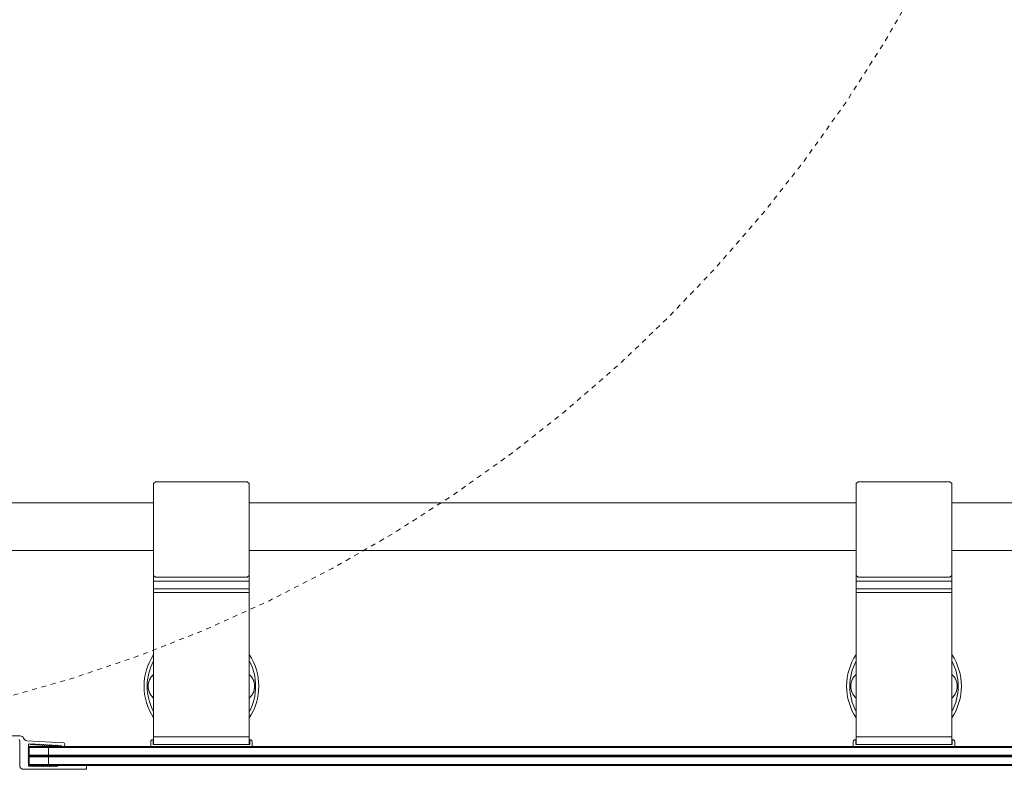
# Model space of a CAD drawing. Units: inches. Extents: x 96 to 12491, y 121 to 806.
# Drawn here: x 335 to 355, y 485 to 500 of the extents above; entities that cross this region are included whole.
import ezdxf

# ---------------------------------------------------------------- set-up
doc = ezdxf.new("R2010")
doc.units = ezdxf.units.IN
doc.header["$LTSCALE"] = 0.125
doc.header["$MEASUREMENT"] = 0
doc.linetypes.add('DASHED2', pattern=[0.375, 0.25, -0.125])
doc.layers.get('0').update_dxf_attribs({"lineweight": 9})

msp = doc.modelspace()

# ---------------------------------------------------------------- linework, layer by layer
for p, q in [((337.82296, 490.54699), (337.86233, 490.58636)), ((337.82296, 488.65722), (337.82296, 490.54699)), ((337.86233, 490.58636), (339.75209, 490.58636)), ((339.75209, 490.58636), (339.79146, 490.54699)), ((339.79146, 490.54699), (339.79146, 488.65722)), ((352.28438, 490.54699), (352.32375, 490.58636)), ((352.28438, 488.65722), (352.28438, 490.54699)), ((352.32375, 490.58636), (354.21351, 490.58636)), ((354.21351, 490.58636), (354.25288, 490.54699)), ((354.25288, 490.54699), (354.25288, 488.65722)), ((301.96469, 490.15329), (337.82296, 490.15329)), ((339.79146, 490.15329), (352.28438, 490.15329)), ((354.25288, 490.15329), (357.29934, 490.15329)), ((301.96469, 489.16904), (337.82296, 489.16904)), ((339.79146, 489.16904), (352.28438, 489.16904)), ((354.25288, 489.16904), (357.29934, 489.16904)), ((337.86233, 488.61785), (337.82296, 488.65722)), ((337.82296, 488.53911), (337.82296, 488.65722)), ((339.75209, 488.61785), (337.86233, 488.61785)), ((339.79146, 488.65722), (339.75209, 488.61785)), ((339.79146, 488.65722), (339.79146, 488.53911)), ((352.32375, 488.61785), (352.28438, 488.65722)), ((352.28438, 488.53911), (352.28438, 488.65722)), ((354.21351, 488.61785), (352.32375, 488.61785)), ((354.25288, 488.65722), (354.21351, 488.61785)), ((354.25288, 488.65722), (354.25288, 488.53911)), ((339.79146, 488.53911), (337.82296, 488.53911)), ((337.82296, 488.53911), (337.82296, 488.38163)), ((339.79146, 488.38163), (339.79146, 488.53911)), ((354.25288, 488.53911), (352.28438, 488.53911)), ((352.28438, 488.53911), (352.28438, 488.38163)), ((354.25288, 488.38163), (354.25288, 488.53911)), ((337.82296, 488.30289), (337.82296, 488.38163)), ((339.79146, 488.38163), (337.82296, 488.38163)), ((337.82296, 485.33045), (337.82296, 488.30289)), ((339.79146, 488.30289), (337.82296, 488.30289)), ((339.79146, 488.38163), (339.79146, 488.30289)), ((339.79146, 488.30289), (339.79146, 485.33045)), ((352.28438, 488.30289), (352.28438, 488.38163)), ((354.25288, 488.38163), (352.28438, 488.38163)), ((352.28438, 485.33045), (352.28438, 488.30289)), ((354.25288, 488.30289), (352.28438, 488.30289)), ((354.25288, 488.38163), (354.25288, 488.30289)), ((354.25288, 488.30289), (354.25288, 485.33045)), ((335.07493, 485.35211), (334.75997, 485.35211)), ((335.06705, 485.25368), (335.06705, 484.74187)), ((335.97584, 485.21028), (335.21708, 485.25247)), ((335.25013, 485.14738), (335.25013, 485.17308)), ((335.26259, 485.18488), (335.29022, 485.18334)), ((335.29022, 485.18334), (335.30321, 485.16882)), ((335.30321, 485.16882), (335.32396, 485.18738)), ((335.32396, 485.18738), (335.34252, 485.16663)), ((335.34252, 485.16663), (335.36327, 485.18519)), ((335.36327, 485.18519), (335.38183, 485.16445)), ((335.38183, 485.16445), (335.40258, 485.18301)), ((335.40258, 485.18301), (335.42114, 485.16226)), ((335.42114, 485.16226), (335.44189, 485.18082)), ((335.44189, 485.18082), (335.46045, 485.16008)), ((335.46045, 485.16008), (335.4812, 485.17864)), ((335.4812, 485.17864), (335.49976, 485.15789)), ((335.49976, 485.15789), (335.52051, 485.17645)), ((335.52051, 485.17645), (335.53907, 485.15571)), ((335.53907, 485.15571), (335.55982, 485.17427)), ((335.55982, 485.17427), (335.57838, 485.15352)), ((335.57838, 485.15352), (335.59913, 485.17208)), ((335.59913, 485.17208), (335.61769, 485.15133)), ((335.99222, 485.15023), (335.99441, 485.18954)), ((337.76391, 485.1336), (337.76391, 485.23203)), ((337.80328, 485.2714), (337.81312, 485.2714)), ((337.81312, 485.2714), (337.81312, 485.17297)), ((337.81312, 485.2714), (337.82296, 485.2714)), ((337.81312, 485.17297), (339.80131, 485.17297)), ((337.82296, 485.33045), (337.82296, 485.17297)), ((339.79146, 485.33045), (337.82296, 485.33045)), ((339.79146, 485.17297), (339.79146, 485.33045)), ((339.79146, 485.2714), (339.80131, 485.2714)), ((339.80131, 485.2714), (339.81115, 485.2714)), ((339.80131, 485.17297), (339.80131, 485.2714)), ((339.85052, 485.23203), (339.85052, 485.1336)), ((352.22532, 485.1336), (352.22532, 485.23203)), ((352.26469, 485.2714), (352.27454, 485.2714)), ((352.27454, 485.2714), (352.27454, 485.17297)), ((352.27454, 485.2714), (352.28438, 485.2714)), ((352.27454, 485.17297), (354.26272, 485.17297)), ((352.28438, 485.33045), (352.28438, 485.17297)), ((354.25288, 485.33045), (352.28438, 485.33045)), ((354.25288, 485.17297), (354.25288, 485.33045)), ((354.25288, 485.2714), (354.26272, 485.2714)), ((354.26272, 485.2714), (354.27257, 485.2714)), ((354.26272, 485.17297), (354.26272, 485.2714)), ((354.31194, 485.23203), (354.31194, 485.1336)), ((335.24422, 485.11392), (335.26391, 485.1336)), ((335.26391, 485.09423), (335.24422, 485.11392)), ((335.24422, 485.07455), (335.26391, 485.09423)), ((335.26391, 485.05486), (335.24422, 485.07455)), ((335.24422, 485.03518), (335.26391, 485.05486)), ((335.26391, 485.01549), (335.24422, 485.03518)), ((335.24422, 484.99581), (335.26391, 485.01549)), ((335.26391, 484.97612), (335.24422, 484.99581)), ((335.24422, 484.95644), (335.26391, 484.97612)), ((335.26391, 485.1336), (335.25013, 485.14738)), ((335.26391, 485.11392), (335.28359, 485.1336)), ((335.65761, 485.11392), (335.26391, 485.11392)), ((335.26391, 485.11392), (335.26391, 484.95644)), ((335.28359, 485.1336), (335.65761, 485.1336)), ((335.61769, 485.15133), (335.63844, 485.1699)), ((335.63844, 485.1699), (335.657, 485.14915)), ((335.657, 485.14915), (335.67775, 485.16771)), ((335.65761, 485.11392), (335.65761, 485.1336)), ((335.93661, 485.1336), (335.65761, 485.1336)), ((335.65761, 485.11392), (356.41824, 485.11392)), ((335.65761, 484.95644), (335.65761, 485.11392)), ((335.67775, 485.16771), (335.69631, 485.14696)), ((335.69631, 485.14696), (335.71706, 485.16552)), ((335.71706, 485.16552), (335.73562, 485.14478)), ((335.73562, 485.14478), (335.75637, 485.16334)), ((335.75637, 485.16334), (335.77493, 485.14259)), ((335.77493, 485.14259), (335.79567, 485.16115)), ((335.79567, 485.16115), (335.81424, 485.14041)), ((335.81424, 485.14041), (335.83498, 485.15897)), ((335.83498, 485.15897), (335.85355, 485.13822)), ((335.85355, 485.13822), (335.87429, 485.15678)), ((335.87429, 485.15678), (335.89286, 485.13604)), ((335.89286, 485.13604), (335.9136, 485.1546)), ((335.9136, 485.1546), (335.93216, 485.13385)), ((335.93216, 485.13385), (335.97147, 485.13166)), ((356.41824, 485.1336), (335.98115, 485.1336)), ((335.26391, 484.93675), (335.24422, 484.95644)), ((335.24422, 484.91707), (335.26391, 484.93675)), ((335.26391, 484.89738), (335.24422, 484.91707)), ((335.24422, 484.8777), (335.26391, 484.89738)), ((335.26391, 484.85801), (335.24422, 484.8777)), ((335.24422, 484.83833), (335.26391, 484.85801)), ((335.26391, 484.81864), (335.24422, 484.83833)), ((335.24422, 484.79896), (335.26391, 484.81864)), ((335.26391, 484.77927), (335.24422, 484.79896)), ((335.25013, 484.76549), (335.26391, 484.77927)), ((335.26391, 484.95644), (335.65761, 484.95644)), ((335.28359, 484.93675), (335.26391, 484.95644)), ((335.26391, 484.91707), (335.28359, 484.93675)), ((335.65761, 484.91707), (335.26391, 484.91707)), ((335.26391, 484.91707), (335.26391, 484.75959)), ((335.65761, 484.93675), (335.28359, 484.93675)), ((335.28359, 484.93675), (335.65761, 484.93675)), ((335.65761, 484.93675), (335.65761, 484.95644)), ((356.41824, 484.95644), (335.65761, 484.95644)), ((335.65761, 484.93675), (356.41824, 484.93675)), ((335.65761, 484.91707), (335.65761, 484.93675)), ((356.41824, 484.93675), (335.65761, 484.93675)), ((335.65761, 484.91707), (356.41824, 484.91707)), ((335.65761, 484.75959), (335.65761, 484.91707)), ((335.14579, 484.66313), (336.42532, 484.66313)), ((335.25013, 484.7399), (335.25013, 484.76549)), ((335.2895, 484.72809), (335.26194, 484.72809)), ((335.26391, 484.75959), (335.65761, 484.75959)), ((335.28359, 484.7399), (335.26391, 484.75959)), ((335.30131, 484.7399), (335.28359, 484.7399)), ((335.30328, 484.74187), (335.2895, 484.72809)), ((335.32296, 484.72218), (335.30328, 484.74187)), ((335.34068, 484.7399), (335.30524, 484.7399)), ((335.34265, 484.74187), (335.32296, 484.72218)), ((335.36233, 484.72218), (335.34265, 484.74187)), ((335.38005, 484.7399), (335.34461, 484.7399)), ((335.38202, 484.74187), (335.36233, 484.72218)), ((335.4017, 484.72218), (335.38202, 484.74187)), ((335.41942, 484.7399), (335.38398, 484.7399)), ((335.42139, 484.74187), (335.4017, 484.72218)), ((335.44107, 484.72218), (335.42139, 484.74187)), ((335.45879, 484.7399), (335.42335, 484.7399)), ((335.46076, 484.74187), (335.44107, 484.72218)), ((335.48044, 484.72218), (335.46076, 484.74187)), ((335.49816, 484.7399), (335.46272, 484.7399)), ((335.50013, 484.74187), (335.48044, 484.72218)), ((335.51981, 484.72218), (335.50013, 484.74187)), ((335.53753, 484.7399), (335.50209, 484.7399)), ((335.5395, 484.74187), (335.51981, 484.72218)), ((335.55918, 484.72218), (335.5395, 484.74187)), ((335.5769, 484.7399), (335.54146, 484.7399)), ((335.57887, 484.74187), (335.55918, 484.72218)), ((335.59855, 484.72218), (335.57887, 484.74187)), ((335.61627, 484.7399), (335.58083, 484.7399)), ((335.61824, 484.74187), (335.59855, 484.72218)), ((335.63792, 484.72218), (335.61824, 484.74187)), ((335.65564, 484.7399), (335.6202, 484.7399)), ((335.65761, 484.74187), (335.63792, 484.72218)), ((335.65761, 484.74187), (335.65761, 484.75959)), ((356.41824, 484.75959), (335.65761, 484.75959)), ((335.67729, 484.72218), (335.65761, 484.74187)), ((335.65957, 484.7399), (335.69501, 484.7399)), ((335.69698, 484.74187), (335.67729, 484.72218)), ((335.71666, 484.72218), (335.69698, 484.74187)), ((335.69894, 484.7399), (335.73438, 484.7399)), ((335.73635, 484.74187), (335.71666, 484.72218)), ((335.75603, 484.72218), (335.73635, 484.74187)), ((335.73831, 484.7399), (335.77375, 484.7399)), ((335.77572, 484.74187), (335.75603, 484.72218)), ((335.7954, 484.72218), (335.77572, 484.74187)), ((335.77768, 484.7399), (335.81312, 484.7399)), ((335.81509, 484.74187), (335.7954, 484.72218)), ((335.83477, 484.72218), (335.81509, 484.74187)), ((335.81705, 484.7399), (335.85249, 484.7399)), ((335.85446, 484.74187), (335.83477, 484.72218)), ((336.42532, 484.74187), (335.85446, 484.74187)), ((336.4339, 484.7399), (356.41824, 484.7399)), ((336.44501, 484.68281), (336.44501, 484.72218))]:
    msp.add_line(p, q)
at = {"linetype": 'DASHED2'}
msp.add_circle((327.19995, 515.17807), 30, dxfattribs=at)
for centre, radius, start, end in [((338.80721, 486.37376), 1.1811, 146.44269, 213.55731), ((338.80721, 486.37376), 1.1811, 326.44269, 33.55731), ((353.26863, 486.37376), 1.1811, 146.44269, 213.55731), ((353.26863, 486.37376), 1.1811, 326.44269, 33.55731), ((338.80721, 486.37376), 1.11567, 151.910101, 208.089899), ((338.80721, 486.37376), 1.11567, 331.910101, 28.089899), ((353.26863, 486.37376), 1.11567, 151.910101, 208.089899), ((353.26863, 486.37376), 1.11567, 331.910101, 28.089899), ((335.04737, 485.25368), 0.01969, 0, 90), ((335.07493, 485.27337), 0.07874, 21.501986, 90), ((335.22145, 485.33109), 0.07874, 201.501986, 266.817719), ((335.26194, 485.17308), 0.01181, 86.817719, 180), ((335.97475, 485.19063), 0.01969, 356.817719, 86.817719), ((337.80328, 485.23203), 0.03937, 90, 180), ((339.81115, 485.23203), 0.03937, 0, 90), ((352.26469, 485.23203), 0.03937, 90, 180), ((354.27257, 485.23203), 0.03937, 0, 90), ((335.97257, 485.15132), 0.01969, 266.817719, 356.817719), ((335.14579, 484.74187), 0.07874, 180, 270), ((335.26194, 484.7399), 0.01181, 180, 270), ((336.42532, 484.72218), 0.01969, 0, 90), ((336.42532, 484.68281), 0.01969, 270, 0)]:
    msp.add_arc(centre, radius, start, end)
for centre, major_axis, start_param, end_param in [((338.02247, 486.37376), (0, -0.31496), 3.83959512, 5.58518284), ((338.02247, 486.37376), (0, 0.31496), 0.69800246, 2.44359019), ((339.59195, 486.37376), (0, 0.31496), 3.83959512, 5.58518284), ((339.59195, 486.37376), (0, -0.31496), 0.69800246, 2.44359019), ((352.48389, 486.37376), (0, -0.31496), 3.83959512, 5.58518284), ((352.48389, 486.37376), (0, 0.31496), 0.69800246, 2.44359019), ((354.05337, 486.37376), (0, 0.31496), 3.83959512, 5.58518284), ((354.05337, 486.37376), (0, -0.31496), 0.69800246, 2.44359019), ((338.01582, 486.37376), (0, -0.19685), 4.60293647, 4.82184149), ((339.59861, 486.37376), (0, 0.19685), 4.60293647, 4.82184149), ((352.47724, 486.37376), (0, -0.19685), 4.60293647, 4.82184149), ((354.06002, 486.37376), (0, 0.19685), 4.60293647, 4.82184149)]:
    msp.add_ellipse(centre, major_axis=major_axis, ratio=0.98562225, start_param=start_param, end_param=end_param)
for points, knots in [([(337.70938, 486.37376), (337.70938, 486.42421), (337.72209, 486.47693), (337.76603, 486.55906), (337.79252, 486.59105), (337.823, 486.61655)], [6.384458142, 6.384458142, 6.384458142, 6.384458142, 6.768898024, 6.768898024, 7.068005902, 7.068005902, 7.068005902, 7.068005902]), ([(339.79143, 486.61655), (339.8219, 486.59105), (339.8484, 486.55906), (339.89234, 486.47693), (339.90505, 486.42421), (339.90505, 486.37376)], [5.700910383, 5.700910383, 5.700910383, 5.700910383, 6.00001826, 6.00001826, 6.384458142, 6.384458142, 6.384458142, 6.384458142]), ([(352.1708, 486.37376), (352.1708, 486.42421), (352.18351, 486.47693), (352.22745, 486.55906), (352.25394, 486.59105), (352.28442, 486.61655)], [6.384458142, 6.384458142, 6.384458142, 6.384458142, 6.768898024, 6.768898024, 7.068005902, 7.068005902, 7.068005902, 7.068005902]), ([(354.25284, 486.61655), (354.28332, 486.59105), (354.30981, 486.55906), (354.35375, 486.47693), (354.36646, 486.42421), (354.36646, 486.37376)], [5.700910383, 5.700910383, 5.700910383, 5.700910383, 6.00001826, 6.00001826, 6.384458142, 6.384458142, 6.384458142, 6.384458142]), ([(337.823, 486.13097), (337.79252, 486.15647), (337.76603, 486.18846), (337.72209, 486.27059), (337.70938, 486.32331), (337.70938, 486.37376)], [5.700910383, 5.700910383, 5.700910383, 5.700910383, 6.00001826, 6.00001826, 6.384458142, 6.384458142, 6.384458142, 6.384458142]), ([(339.90505, 486.37376), (339.90505, 486.32331), (339.89234, 486.27059), (339.8484, 486.18846), (339.8219, 486.15647), (339.79143, 486.13097)], [6.384458142, 6.384458142, 6.384458142, 6.384458142, 6.768898024, 6.768898024, 7.068005902, 7.068005902, 7.068005902, 7.068005902]), ([(352.28442, 486.13097), (352.25394, 486.15647), (352.22745, 486.18846), (352.18351, 486.27059), (352.1708, 486.32331), (352.1708, 486.37376)], [5.700910383, 5.700910383, 5.700910383, 5.700910383, 6.00001826, 6.00001826, 6.384458142, 6.384458142, 6.384458142, 6.384458142]), ([(354.36646, 486.37376), (354.36646, 486.32331), (354.35375, 486.27059), (354.30981, 486.18846), (354.28332, 486.15647), (354.25284, 486.13097)], [6.384458142, 6.384458142, 6.384458142, 6.384458142, 6.768898024, 6.768898024, 7.068005902, 7.068005902, 7.068005902, 7.068005902])]:
    msp.add_open_spline(points, degree=3, knots=knots)

doc.saveas('drawing.dxf')
